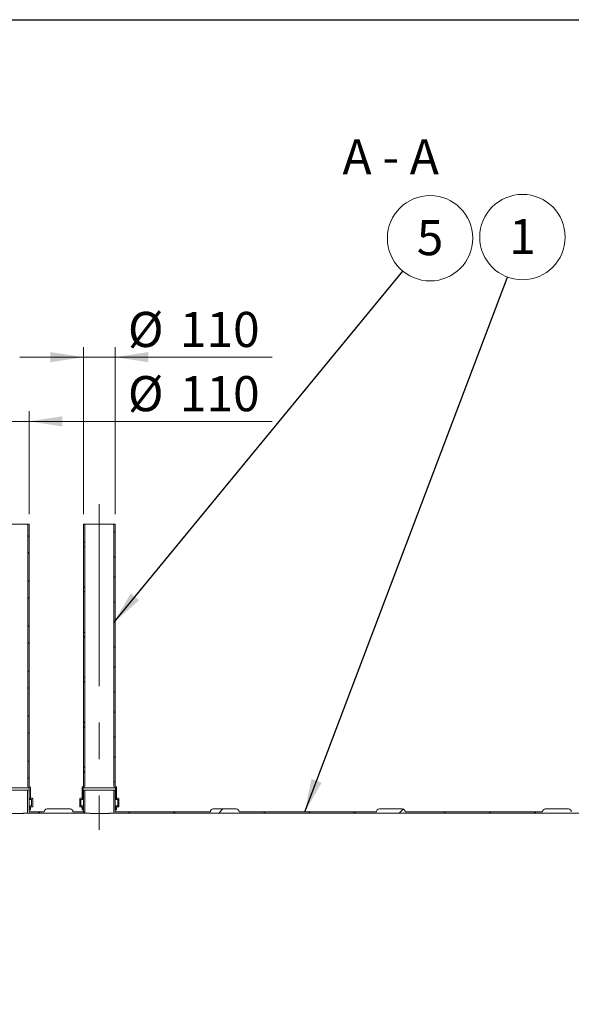
# Model space of a CAD drawing. Units: millimetres. Extents: x 8 to 414, y 5 to 290.
# Drawn here: x 84 to 139, y 192 to 290 of the extents above; entities that cross this region are included whole.
import ezdxf

# ---------------------------------------------------------------- set-up
doc = ezdxf.new("R2010")
doc.units = ezdxf.units.MM
doc.linetypes.add('CENTERX2', pattern=[20.319999999999997, 12.7, -2.54, 2.54, -2.54])
doc.styles.add('SLDTEXTSTYLE0', font='TXT', dxfattribs={"width": 0.605})
doc.styles.add('SLDTEXTSTYLE1', font='TXT', dxfattribs={"width": 0.563})
doc.dimstyles.new('SLDDIMSTYLE1', dxfattribs={"dimtxt": 3.5, "dimasz": 3.302, "dimexe": 0, "dimexo": 0.0625, "dimgap": 0.875, "dimtad": 1, "dimdec": 3, "dimlfac": 35, "dimrnd": 1e-09, "dimzin": 12, "dimdsep": 46, "dimtxsty": 'SLDTEXTSTYLE0', "dimsah": 1, "dimcen": 0.09, "dimadec": 0, "dimazin": 3, "dimtfac": 1, "dimtdec": 3, "dimtmove": 0, "dimatfit": 0, "dimfxl": 0, "dimfrac": 2, "dimtolj": 1, "dimtzin": 12, "dimarcsym": 0})
doc.dimstyles.new('SLDDIMSTYLE2', dxfattribs={"dimtxt": 0, "dimasz": 3.302, "dimexe": 0, "dimexo": 0.0625, "dimgap": 0, "dimtad": 0, "dimtih": 1, "dimtoh": 1, "dimdec": 0, "dimrnd": 1e-09, "dimzin": 0, "dimdsep": 46, "dimtxsty": 'Standard', "dimsah": 1, "dimcen": 0.09, "dimadec": 0, "dimazin": 0, "dimtfac": 3.302, "dimtdec": 0, "dimtofl": 0, "dimtmove": 0, "dimatfit": 3, "dimfxl": 0, "dimfrac": 2, "dimtolj": 1, "dimtzin": 0, "dimarcsym": 0})
pattern_1 = [(45, (0, 0), (-2.245064030267288, 2.245064030267288), [])]
pattern_2 = [(45, (0, 0), (-2.245064030267288, 2.245064030267288), []), (135, (0, 0), (-2.245064030267288, -2.245064030267288), [])]

# ---------------------------------------------------------------- blocks, each defined once
blk = doc.blocks.new('_D_2')
at = {"color": 7, "linetype": 'Continuous', "lineweight": 0}
for p, q in [((81.39912872849237, 240.9893386444292), (81.39912872849229, 251.2560053110969)), ((84.54198587134951, 240.9893386444293), (84.54198587134942, 251.2560053110969)), ((81.3991287284923, 250.2560053110969), (75.0491287284923, 250.2560053110968)), ((84.54198587134944, 250.2560053110969), (81.3991287284923, 250.2560053110969)), ((84.54198587134944, 250.2560053110969), (108.7651358571482, 250.2560053110974))]:
    blk.add_line(p, q, dxfattribs=at)
for points in [[(81.3991287284923, 250.2560053110969), (78.0971287284923, 250.7640053110969), (78.0971287284923, 249.7480053110968)], [(84.54198587134944, 250.2560053110969), (87.84398587134945, 249.748005311097), (87.84398587134945, 250.764005311097)]]:
    blk.add_solid(points, dxfattribs=at)
at = {"color": 7, "linetype": 'Continuous', "lineweight": 0, "char_height": 3.5, "attachment_point": 1, "style": 'SLDTEXTSTYLE0'}
for s, insert in [('%%c', (94.38596792785648, 254.7677425167142, 7.997351804809327)), ('110', (99.5581903149021, 254.7677425167142, 7.997351804809327))]:
    blk.add_mtext(s, dxfattribs=dict(at, insert=insert))
blk = doc.blocks.new('_D_3')
at = {"color": 7, "linetype": 'Continuous', "lineweight": 0}
for p, q in [((89.97055729992094, 240.9893386444294), (89.97055729992081, 257.6560053110969)), ((93.11341444277807, 240.9893386444294), (93.11341444277795, 257.6560053110969)), ((89.97055729992083, 256.6560053110969), (83.62055729992083, 256.6560053110968)), ((93.11341444277795, 256.6560053110969), (89.97055729992083, 256.6560053110969)), ((93.11341444277795, 256.6560053110969), (108.7651358571481, 256.6560053110972))]:
    blk.add_line(p, q, dxfattribs=at)
for points in [[(89.97055729992083, 256.6560053110969), (86.66855729992082, 257.1640053110969), (86.66855729992082, 256.1480053110969)], [(93.11341444277795, 256.6560053110969), (96.41541444277794, 256.1480053110969), (96.41541444277794, 257.1640053110969)]]:
    blk.add_solid(points, dxfattribs=at)
at = {"color": 7, "linetype": 'Continuous', "lineweight": 0, "char_height": 3.5, "attachment_point": 1, "style": 'SLDTEXTSTYLE0'}
for s, insert in [('%%c', (94.3859679278564, 261.1677425167142, 7.997351804809327)), ('110', (99.55819031490202, 261.1677425167143, 7.997351804809327))]:
    blk.add_mtext(s, dxfattribs=dict(at, insert=insert))
blk = doc.blocks.new('SW_NOTE_1')
at = {"color": 0, "linetype": 'Continuous', "lineweight": 0}
blk.add_circle((1.505386308193302, 3.97991101914813), 4.255100428571899, dxfattribs=at)
at = {"color": 0, "linetype": 'Continuous', "lineweight": 0, "insert": (1.502955668032269, 5.784556524067231), "char_height": 3.5, "attachment_point": 2, "style": 'SLDTEXTSTYLE0'}
blk.add_mtext('1', dxfattribs=at)
blk = doc.blocks.new('SW_NOTE_2')
at = {"color": 0, "linetype": 'Continuous', "lineweight": 0}
blk.add_circle((2.701962355548454, 3.287138434327264), 4.255100428571899, dxfattribs=at)
at = {"color": 0, "linetype": 'Continuous', "lineweight": 0, "insert": (2.699531715387421, 5.091783939246364), "char_height": 3.5, "attachment_point": 2, "style": 'SLDTEXTSTYLE0'}
blk.add_mtext('5', dxfattribs=at)

msp = doc.modelspace()

# ---------------------------------------------------------------- hatches: boundary and pattern name
at = {"linetype": 'Continuous', "lineweight": 0}
h = msp.add_hatch(dxfattribs=at)
h.set_pattern_fill('ANSI37', style=0)
h.set_pattern_definition(pattern_2)
edge = h.paths.add_edge_path(flags=0)
edge.add_line((84.68484301420683, 212.7321957872864), (84.68484301420679, 213.7607672158578))
edge.add_arc((84.62770015706397, 213.7607672158578), 0.05714285714285719, 0, 90)
edge.add_line((84.62770015706397, 213.8179100730007), (84.59912872849252, 213.8179100730007))
edge.add_arc((84.59912872849252, 213.8750529301436), 0.05714285714285719, 180, 270, ccw=False)
edge.add_line((84.54198587134968, 213.8750529301436), (84.54198587134948, 239.9893386444293))
edge.add_line((84.54198587134948, 239.9893386444293), (84.42770015706378, 239.9893386444293))
edge.add_line((84.42770015706378, 239.9893386444293), (84.42770015706397, 213.8750529301436))
edge.add_arc((84.59912872849252, 213.8750529301436), 0.1714285714285714, 180, 260.405931773147)
edge.add_line((84.5705572999211, 213.7060220791979), (84.57055729992109, 212.7321957872864))
edge.add_arc((84.74198587134968, 212.7321957872864), 0.1714285714285716, 180, 270.0000000000056)
edge.add_line((84.7419858713497, 212.5607672158579), (84.79912872849252, 212.5607672158579))
edge.add_line((84.79912872849252, 212.5607672158579), (84.79912872849252, 211.9321957872864))
edge.add_line((84.79912872849252, 211.9321957872864), (84.7419858713497, 211.9321957872864))
edge.add_arc((84.7419858713497, 211.7607672158578), 0.1714285714285715, 90, 180)
edge.add_line((84.57055729992112, 211.7607672158578), (84.5705572999211, 211.5321957872864))
edge.add_line((84.5705572999211, 211.5321957872864), (84.6848430142068, 211.5321957872864))
edge.add_line((84.6848430142068, 211.5321957872864), (84.6848430142068, 211.7607672158578))
edge.add_arc((84.7419858713497, 211.7607672158578), 0.05714285714285709, 89.9999999999992, 180, ccw=False)
edge.add_line((84.7419858713497, 211.8179100730007), (84.85627158563541, 211.8179100730007))
edge.add_arc((84.85627158563541, 211.8750529301436), 0.0571428571428574, 270.0000000000008, 360.0000000000008)
edge.add_line((84.91341444277826, 211.8750529301436), (84.91341444277825, 212.6179100730007))
edge.add_arc((84.85627158563541, 212.6179100730007), 0.057142857142857, 0, 90)
edge.add_line((84.85627158563541, 212.6750529301436), (84.74198587134968, 212.6750529301436))
edge.add_arc((84.74198587134968, 212.7321957872864), 0.05714285714285719, 180, 270, ccw=False)
h = msp.add_hatch(dxfattribs=at)
h.set_pattern_fill('ANSI37', style=0)
h.set_pattern_definition(pattern_2)
edge = h.paths.add_edge_path(flags=0)
edge.add_line((89.91341444277826, 213.8179100730007), (89.88484301420685, 213.8179100730007))
edge.add_arc((89.88484301420682, 213.7607672158579), 0.05714285714285719, 89.99999999997151, 180)
edge.add_line((89.82770015706397, 213.7607672158579), (89.82770015706399, 212.7321957872865))
edge.add_arc((89.77055729992114, 212.7321957872865), 0.05714285714285719, 270, 360, ccw=False)
edge.add_line((89.77055729992114, 212.6750529301436), (89.65627158563541, 212.6750529301436))
edge.add_arc((89.65627158563541, 212.6179100730007), 0.057142857142857, 90, 180)
edge.add_line((89.59912872849254, 212.6179100730007), (89.59912872849256, 211.8750529301436))
edge.add_arc((89.65627158563541, 211.8750529301436), 0.0571428571428574, 180, 270.0000000000008)
edge.add_line((89.65627158563541, 211.8179100730007), (89.77055729992115, 211.8179100730007))
edge.add_arc((89.77055729992115, 211.7607672158579), 0.05714285714285709, -7.958078640513122e-13, 89.9999999999992, ccw=False)
edge.add_line((89.82770015706399, 211.7607672158579), (89.82770015706399, 211.5321957872865))
edge.add_line((89.82770015706399, 211.5321957872865), (89.9419858713497, 211.5321957872865))
edge.add_line((89.9419858713497, 211.5321957872865), (89.9419858713497, 211.7607672158579))
edge.add_arc((89.77055729992115, 211.7607672158579), 0.1714285714285715, 0, 90.00000000000476)
edge.add_line((89.77055729992114, 211.9321957872865), (89.71341444277827, 211.9321957872865))
edge.add_line((89.71341444277827, 211.9321957872865), (89.71341444277827, 212.5607672158579))
edge.add_line((89.71341444277827, 212.5607672158579), (89.77055729992115, 212.5607672158579))
edge.add_arc((89.77055729992114, 212.7321957872865), 0.1714285714285716, 270.0000000000056, 360.0000000000008)
edge.add_line((89.94198587134969, 212.7321957872865), (89.9419858713497, 213.7060220791979))
edge.add_arc((89.91341444277826, 213.8750529301436), 0.1714285714285714, 279.594068226864, 360.0000000000008)
edge.add_line((90.08484301420683, 213.8750529301436), (90.08484301420664, 239.9893386444294))
edge.add_line((90.08484301420664, 239.9893386444294), (89.97055729992093, 239.9893386444294))
edge.add_line((89.97055729992093, 239.9893386444294), (89.97055729992113, 213.8750529301436))
edge.add_arc((89.91341444277826, 213.8750529301436), 0.05714285714285719, 270, 360, ccw=False)
h = msp.add_hatch(dxfattribs=at)
h.set_pattern_fill('ANSI37', style=0)
h.set_pattern_definition(pattern_2)
edge = h.paths.add_edge_path(flags=0)
edge.add_line((93.2562715856354, 212.7321957872865), (93.2562715856354, 213.7607672158579))
edge.add_arc((93.19912872849254, 213.7607672158579), 0.05714285714285719, 0, 90)
edge.add_line((93.19912872849254, 213.8179100730008), (93.1705572999211, 213.8179100730008))
edge.add_arc((93.1705572999211, 213.8750529301436), 0.05714285714285719, 180, 270, ccw=False)
edge.add_line((93.11341444277826, 213.8750529301436), (93.11341444277808, 239.9893386444294))
edge.add_line((93.11341444277808, 239.9893386444294), (92.99912872849237, 239.9893386444294))
edge.add_line((92.99912872849237, 239.9893386444294), (92.99912872849255, 213.8750529301436))
edge.add_arc((93.1705572999211, 213.8750529301436), 0.1714285714285714, 180, 260.4059317731423)
edge.add_line((93.14198587134968, 213.7060220791979), (93.1419858713497, 212.7321957872865))
edge.add_arc((93.31341444277827, 212.7321957872865), 0.1714285714285716, 180, 270.0000000000008)
edge.add_line((93.31341444277827, 212.5607672158579), (93.37055729992112, 212.5607672158579))
edge.add_line((93.37055729992112, 212.5607672158579), (93.37055729992113, 211.9321957872865))
edge.add_line((93.37055729992113, 211.9321957872865), (93.31341444277827, 211.9321957872865))
edge.add_arc((93.31341444277827, 211.7607672158579), 0.1714285714285715, 90, 180)
edge.add_line((93.1419858713497, 211.7607672158579), (93.1419858713497, 211.5321957872865))
edge.add_line((93.1419858713497, 211.5321957872865), (93.25627158563542, 211.5321957872865))
edge.add_line((93.25627158563542, 211.5321957872865), (93.25627158563542, 211.7607672158579))
edge.add_arc((93.31341444277827, 211.7607672158579), 0.05714285714285709, 89.9999999999992, 180, ccw=False)
edge.add_line((93.31341444277827, 211.8179100730008), (93.427700157064, 211.8179100730008))
edge.add_arc((93.427700157064, 211.8750529301436), 0.0571428571428574, 270.0000000000008, 360.0000000000008)
edge.add_line((93.48484301420683, 211.8750529301436), (93.48484301420685, 212.6179100730008))
edge.add_arc((93.42770015706398, 212.6179100730008), 0.057142857142857, 0, 90)
edge.add_line((93.42770015706398, 212.6750529301436), (93.31341444277827, 212.6750529301436))
edge.add_arc((93.31341444277827, 212.7321957872865), 0.05714285714285719, 180, 270, ccw=False)
h = msp.add_hatch(dxfattribs=at)
h.set_pattern_fill('ANSI31', style=0)
h.set_pattern_definition(pattern_1)
edge = h.paths.add_edge_path(flags=0)
edge.add_arc((187.8848430142073, 142.4750529301443), 0.2857142857142796, 270.0000000000008, 360.0000000000008)
edge.add_line((188.1705572999216, 142.4750529301443), (188.1626592665909, 142.4750529301443))
edge.add_arc((188.1626592665908, 153.0464815015729), 10.57142857142858, 270.0000000000014, 327.404155873582)
edge.add_arc((150.8523225689703, 176.9036243587155), 54.85714285714286, 327.404155873582, 392.5958441264204)
edge.add_arc((188.1626592665905, 200.7607672158586), 10.57142857142858, 32.59584412641961, 90.00000000000047)
edge.add_line((188.1626592665904, 211.3321957872872), (188.1705572999211, 211.3321957872872))
edge.add_arc((187.8848430142068, 211.3321957872872), 0.2857142857142796, 5.699553989182784e-12, 90)
edge.add_line((187.8848430142068, 211.6179100730014), (185.5991287284926, 211.6179100730014))
edge.add_arc((185.5991287284926, 211.3321957872872), 0.2857142857142733, 90, 180)
edge.add_line((185.3134144427783, 211.3321957872872), (171.627700157064, 211.332195787287))
edge.add_arc((171.3419858713497, 211.332195787287), 0.2857142857142796, 0, 90)
edge.add_line((171.3419858713497, 211.6179100730013), (169.0562715856354, 211.6179100730013))
edge.add_arc((169.0562715856354, 211.332195787287), 0.2857142857142733, 90, 180.0000000000065)
edge.add_line((168.7705572999211, 211.332195787287), (155.0848430142068, 211.3321957872869))
edge.add_arc((154.7991287284925, 211.3321957872869), 0.2857142857142796, 0, 90)
edge.add_line((154.7991287284925, 211.6179100730012), (152.5134144427783, 211.6179100730012))
edge.add_arc((152.5134144427783, 211.3321957872869), 0.2857142857142733, 90, 180)
edge.add_line((152.227700157064, 211.3321957872869), (138.5419858713497, 211.3321957872868))
edge.add_arc((138.2562715856354, 211.3321957872868), 0.2857142857142796, 0, 90.0000000000057)
edge.add_line((138.2562715856354, 211.6179100730011), (135.9705572999211, 211.6179100730011))
edge.add_arc((135.9705572999211, 211.3321957872868), 0.2857142857142733, 90, 180)
edge.add_line((135.6848430142068, 211.3321957872868), (121.9991287284925, 211.3321957872867))
edge.add_arc((121.7134144427783, 211.3321957872867), 0.2857142857142796, 0, 90)
edge.add_line((121.7134144427783, 211.617910073001), (119.427700157064, 211.617910073001))
edge.add_arc((119.427700157064, 211.3321957872867), 0.2857142857142733, 90.00000000000284, 180)
edge.add_line((119.1419858713497, 211.3321957872867), (105.4562715856354, 211.3321957872866))
edge.add_arc((105.1705572999211, 211.3321957872866), 0.2857142857142796, 0, 90)
edge.add_line((105.1705572999211, 211.6179100730008), (102.8848430142068, 211.6179100730008))
edge.add_arc((102.8848430142068, 211.3321957872866), 0.2857142857142733, 90, 180)
edge.add_line((102.5991287284926, 211.3321957872866), (93.11341444277829, 211.3321957872865))
edge.add_line((93.11341444277829, 211.3321957872865), (93.11341444277828, 213.4750529301436))
edge.add_line((93.11341444277828, 213.4750529301436), (92.97055729992113, 213.4750529301436))
edge.add_line((92.97055729992113, 213.4750529301436), (92.97055729992114, 211.1893386444293))
edge.add_line((92.97055729992114, 211.1893386444293), (188.1626592665904, 211.18933864443))
edge.add_arc((188.1626592665905, 200.7607672158586), 10.42857142857142, 32.59584412641891, 89.99999999999972, ccw=False)
edge.add_arc((150.8523225689703, 176.9036243587155), 54.7142857142857, -32.59584412641959, 32.59584412641891, ccw=False)
edge.add_arc((188.1626592665908, 153.0464815015729), 10.42857142857142, 270.0000000000006, 327.4041558735812, ccw=False)
edge.add_line((188.1626592665909, 142.6179100730014), (52.97055729992161, 142.6179100730005))
edge.add_arc((52.97055729992153, 153.0464815015719), 10.42857142857143, 263.9992614746361, 270.00000000000045, ccw=False)
edge.add_line((51.88034106973078, 142.6750529301434), (50.92395733203052, 142.6750529301434))
edge.add_arc((52.97055729992153, 153.0464815015719), 10.57142857142858, 258.8372069314098, 270.0000000000013)
edge.add_arc((53.25627158563589, 142.4750529301433), 0.2857142857142733, 180, 270.0000000000008)
edge.add_line((53.25627158563589, 142.1893386444291), (55.54198587135019, 142.1893386444291))
edge.add_arc((55.54198587135019, 142.4750529301434), 0.2857142857142796, 270.0000000000008, 360.0000000000008)
edge.add_line((55.82770015706447, 142.4750529301434), (69.51341444277875, 142.4750529301435))
edge.add_arc((69.79912872849303, 142.4750529301434), 0.2857142857142733, 179.9999999999943, 270.0000000000008)
edge.add_line((69.79912872849303, 142.1893386444292), (72.08484301420731, 142.1893386444292))
edge.add_arc((72.08484301420732, 142.4750529301435), 0.2857142857142796, 269.999999999998, 360.0000000000008)
edge.add_line((72.3705572999216, 142.4750529301435), (86.0562715856359, 142.4750529301436))
edge.add_arc((86.34198587135018, 142.4750529301436), 0.2857142857142733, 180, 270.0000000000008)
edge.add_line((86.34198587135018, 142.1893386444293), (88.62770015706445, 142.1893386444293))
edge.add_arc((88.62770015706448, 142.4750529301436), 0.2857142857142796, 269.9999999999951, 360.0000000000008)
edge.add_line((88.91341444277876, 142.4750529301436), (102.599128728493, 142.4750529301437))
edge.add_arc((102.8848430142073, 142.4750529301437), 0.2857142857142733, 180, 270.0000000000008)
edge.add_line((102.8848430142073, 142.1893386444294), (105.1705572999216, 142.1893386444295))
edge.add_arc((105.1705572999216, 142.4750529301437), 0.2857142857142796, 270.0000000000008, 360.0000000000008)
edge.add_line((105.4562715856359, 142.4750529301437), (119.1419858713502, 142.4750529301438))
edge.add_arc((119.4277001570645, 142.4750529301438), 0.2857142857142733, 179.9999999999943, 270.0000000000037)
edge.add_line((119.4277001570645, 142.1893386444295), (121.7134144427788, 142.1893386444296))
edge.add_arc((121.7134144427788, 142.4750529301438), 0.2857142857142796, 270.0000000000008, 360.0000000000008)
edge.add_line((121.999128728493, 142.4750529301438), (135.6848430142073, 142.475052930144))
edge.add_arc((135.9705572999216, 142.4750529301439), 0.2857142857142733, 179.9999999999943, 270.0000000000008)
edge.add_line((135.9705572999216, 142.1893386444297), (138.2562715856359, 142.1893386444297))
edge.add_arc((138.2562715856359, 142.475052930144), 0.2857142857142796, 270.0000000000008, 360.0000000000008)
edge.add_line((138.5419858713502, 142.475052930144), (152.2277001570645, 142.4750529301441))
edge.add_arc((152.5134144427788, 142.4750529301441), 0.2857142857142733, 180, 270.0000000000008)
edge.add_line((152.5134144427788, 142.1893386444298), (154.799128728493, 142.1893386444298))
edge.add_arc((154.799128728493, 142.4750529301441), 0.2857142857142796, 270.0000000000008, 360.0000000000008)
edge.add_line((155.0848430142073, 142.4750529301441), (168.7705572999216, 142.4750529301442))
edge.add_arc((169.0562715856359, 142.4750529301442), 0.2857142857142733, 180, 270.0000000000008)
edge.add_line((169.0562715856359, 142.1893386444299), (171.3419858713501, 142.1893386444299))
edge.add_arc((171.3419858713502, 142.4750529301442), 0.2857142857142796, 269.9999999999951, 360.0000000000008)
edge.add_line((171.6277001570645, 142.4750529301442), (185.3134144427787, 142.4750529301443))
edge.add_arc((185.599128728493, 142.4750529301443), 0.2857142857142733, 180, 270.0000000000008)
edge.add_line((185.599128728493, 142.18933864443), (187.8848430142073, 142.18933864443))
h = msp.add_hatch(dxfattribs=at)
h.set_pattern_fill('ANSI31', style=0)
h.set_pattern_definition(pattern_1)
edge = h.paths.add_edge_path(flags=0)
edge.add_line((89.97055729992113, 211.3321957872865), (88.91341444277826, 211.3321957872865))
edge.add_arc((88.62770015706397, 211.3321957872865), 0.2857142857142796, 0, 90)
edge.add_line((88.62770015706397, 211.6179100730007), (86.34198587134969, 211.6179100730007))
edge.add_arc((86.34198587134969, 211.3321957872865), 0.2857142857142733, 90, 180.0000000000065)
edge.add_line((86.05627158563541, 211.3321957872864), (84.54198587134971, 211.3321957872864))
edge.add_line((84.54198587134971, 211.3321957872864), (84.5419858713497, 213.4750529301436))
edge.add_line((84.5419858713497, 213.4750529301436), (84.39912872849256, 213.4750529301436))
edge.add_line((84.39912872849256, 213.4750529301436), (84.39912872849256, 211.1893386444293))
edge.add_line((84.39912872849256, 211.1893386444293), (90.11341444277828, 211.1893386444293))
edge.add_line((90.11341444277828, 211.1893386444293), (90.11341444277826, 213.4750529301436))
edge.add_line((90.11341444277826, 213.4750529301436), (89.97055729992111, 213.4750529301436))
edge.add_line((89.97055729992111, 213.4750529301436), (89.97055729992113, 211.3321957872865))

# ---------------------------------------------------------------- linework, layer by layer
at = {"color": 7, "linetype": 'Continuous', "lineweight": 30}
msp.add_line((7.599680408099024, 290.3012524524927), (411.1300784565946, 290.3012524524927), dxfattribs=at)
at = {"color": 7, "linetype": 'CENTERX2', "lineweight": 0, "ltscale": 1.428571428571429}
msp.add_line((91.54198587134947, 241.9893386444294), (91.5419858713497, 209.5321957872865), dxfattribs=at)
at = {"color": 7, "linetype": 'Continuous', "lineweight": 15}
for p, q in [((84.42770015706424, 239.9893386444295), (81.51341444277851, 239.9893386444295)), ((84.42770015706424, 239.9893386444295), (84.42770015706424, 213.8750529301438)), ((84.54198587134992, 239.9893386444295), (84.42770015706424, 239.9893386444295)), ((84.54198587134995, 213.8750529301438), (84.54198587134992, 239.9893386444295)), ((89.97055729992137, 239.9893386444295), (89.97055729992137, 213.8750529301438)), ((90.0848430142071, 239.9893386444295), (89.97055729992137, 239.9893386444295)), ((90.0848430142071, 213.8750529301438), (90.0848430142071, 239.9893386444295)), ((92.9991287284928, 239.9893386444295), (90.0848430142071, 239.9893386444295)), ((92.9991287284928, 239.9893386444295), (92.9991287284928, 213.8750529301438)), ((93.11341444277853, 239.9893386444295), (92.9991287284928, 239.9893386444295)), ((93.11341444277852, 213.8750529301438), (93.11341444277853, 239.9893386444295)), ((84.57055729992136, 213.7060220791981), (81.37055729992137, 213.7060220791981)), ((84.39912872849281, 213.4750529301438), (81.54198587134995, 213.4750529301438)), ((84.39912872849281, 211.1893386444295), (84.39912872849281, 213.4750529301438)), ((84.54198587134995, 213.4750529301438), (84.39912872849281, 213.4750529301438)), ((84.54198587134995, 211.3321957872867), (84.54198587134995, 213.4750529301438)), ((84.57055729992136, 213.7060220791981), (84.57055729992136, 212.7321957872867)), ((84.62770015706423, 213.817910073001), (84.59912872849279, 213.817910073001)), ((84.68484301420709, 212.7321957872867), (84.68484301420706, 213.7607672158581)), ((89.82770015706423, 213.7607672158581), (89.82770015706423, 212.7321957872867)), ((89.91341444277852, 213.817910073001), (89.8848430142071, 213.817910073001)), ((93.14198587134992, 213.7060220791981), (89.94198587134996, 213.7060220791981)), ((89.94198587134994, 212.7321957872867), (89.94198587134996, 213.7060220791981)), ((89.97055729992137, 213.4750529301438), (89.97055729992137, 211.3321957872867)), ((90.1134144427785, 213.4750529301438), (89.97055729992137, 213.4750529301438)), ((90.1134144427785, 213.4750529301438), (90.1134144427785, 211.1893386444295)), ((92.97055729992138, 213.4750529301438), (90.1134144427785, 213.4750529301438)), ((92.97055729992138, 211.1893386444295), (92.97055729992138, 213.4750529301438)), ((93.11341444277853, 213.4750529301438), (92.97055729992138, 213.4750529301438)), ((93.11341444277853, 211.3321957872867), (93.11341444277853, 213.4750529301438)), ((93.14198587134992, 213.7060220791981), (93.14198587134995, 212.7321957872867)), ((93.1991287284928, 213.817910073001), (93.17055729992137, 213.817910073001)), ((93.25627158563566, 212.7321957872867), (93.25627158563566, 213.7607672158581)), ((84.74198587134994, 212.5607672158581), (84.54198587134995, 212.5607672158581)), ((84.85627158563567, 212.6750529301438), (84.74198587134994, 212.6750529301438)), ((84.74198587134994, 212.5607672158581), (84.79912872849278, 212.5607672158581)), ((84.79912872849278, 212.5607672158581), (84.79912872849278, 211.9321957872867)), ((84.91341444277852, 211.8750529301438), (84.91341444277852, 212.617910073001)), ((89.5991287284928, 212.617910073001), (89.5991287284928, 211.8750529301438)), ((89.77055729992139, 212.6750529301438), (89.65627158563566, 212.6750529301438)), ((89.71341444277851, 211.9321957872867), (89.71341444277851, 212.5607672158581)), ((89.71341444277851, 212.5607672158581), (89.77055729992139, 212.5607672158581)), ((89.97055729992137, 212.5607672158581), (89.77055729992139, 212.5607672158581)), ((93.31341444277852, 212.5607672158581), (93.11341444277853, 212.5607672158581)), ((93.42770015706422, 212.6750529301438), (93.31341444277852, 212.6750529301438)), ((93.31341444277852, 212.5607672158581), (93.37055729992137, 212.5607672158581)), ((93.37055729992137, 212.5607672158581), (93.37055729992137, 211.9321957872867)), ((93.48484301420707, 211.8750529301438), (93.48484301420709, 212.617910073001)), ((84.39912872849281, 211.1893386444295), (90.1134144427785, 211.1893386444295)), ((84.74198587134994, 211.9321957872867), (84.54198587134995, 211.9321957872867)), ((84.57055729992136, 211.5321957872867), (84.54198587134995, 211.5321957872867)), ((86.05627158563567, 211.3321957872867), (84.54198587134995, 211.3321957872867)), ((84.57055729992138, 211.7607672158581), (84.57055729992136, 211.5321957872867)), ((84.57055729992136, 211.5321957872867), (84.68484301420706, 211.5321957872867)), ((84.68484301420706, 211.5321957872867), (84.68484301420706, 211.7607672158581)), ((84.79912872849278, 211.9321957872867), (84.74198587134994, 211.9321957872867)), ((84.74198587134994, 211.817910073001), (84.85627158563565, 211.817910073001)), ((88.62770015706421, 211.617910073001), (86.34198587134993, 211.617910073001)), ((89.97055729992137, 211.3321957872867), (88.9134144427785, 211.3321957872867)), ((89.65627158563566, 211.817910073001), (89.77055729992139, 211.817910073001)), ((89.77055729992136, 211.9321957872867), (89.71341444277851, 211.9321957872867)), ((89.97055729992137, 211.9321957872867), (89.77055729992136, 211.9321957872867)), ((89.82770015706423, 211.7607672158581), (89.82770015706423, 211.5321957872867)), ((89.82770015706423, 211.5321957872867), (89.94198587134994, 211.5321957872867)), ((89.94198587134994, 211.5321957872867), (89.94198587134994, 211.7607672158581)), ((89.97055729992137, 211.5321957872867), (89.94198587134994, 211.5321957872867)), ((92.97055729992138, 211.1893386444295), (188.1626592665907, 211.1893386444295)), ((93.31341444277852, 211.9321957872867), (93.11341444277853, 211.9321957872867)), ((93.14198587134995, 211.5321957872867), (93.11341444277853, 211.5321957872867)), ((102.5991287284928, 211.3321957872867), (93.11341444277853, 211.3321957872867)), ((93.14198587134993, 211.7607672158581), (93.14198587134995, 211.5321957872867)), ((93.14198587134995, 211.5321957872867), (93.25627158563566, 211.5321957872867)), ((93.25627158563566, 211.5321957872867), (93.25627158563566, 211.7607672158581)), ((93.37055729992137, 211.9321957872867), (93.31341444277852, 211.9321957872867)), ((93.31341444277852, 211.817910073001), (93.42770015706422, 211.817910073001)), ((105.1705572999214, 211.617910073001), (102.8848430142071, 211.617910073001)), ((119.1419858713499, 211.3321957872867), (105.4562715856356, 211.3321957872867)), ((121.7134144427785, 211.617910073001), (119.4277001570642, 211.617910073001)), ((135.6848430142071, 211.3321957872867), (121.9991287284928, 211.3321957872867)), ((138.2562715856356, 211.617910073001), (135.9705572999214, 211.617910073001))]:
    msp.add_line(p, q, dxfattribs=at)
for centre, radius, start, end in [((84.59912872849279, 213.8750529301438), 0.1714285714285841, 179.9999999974542, 260.4059317731423), ((84.59912872849279, 213.8750529301438), 0.05714285714284983, 179.999999999886, 270.0000000000008), ((84.62770015706423, 213.7607672158581), 0.05714285714287826, 7.751393425291286e-09, 90), ((89.88484301420709, 213.7607672158581), 0.05714285714287826, 89.99999999998575, 179.9999999923626), ((89.91341444277852, 213.8750529301438), 0.05714285714284983, 270.0000000000008, 5.699553989183351e-11), ((89.91341444277852, 213.8750529301438), 0.1714285714285865, 279.594068226864, 2.583797808429357e-09), ((93.17055729992137, 213.8750529301438), 0.1714285714285888, 179.9999999974162, 260.405931773133), ((93.17055729992137, 213.8750529301438), 0.05714285714284983, 179.999999999943, 270.0000000000008), ((93.19912872849278, 213.7607672158581), 0.05714285714287826, 7.637402345501892e-09, 89.99999999998575), ((84.74198587134994, 212.7321957872867), 0.1714285714285779, 179.9999999974542, 270.0000000000008), ((84.74198587134994, 212.7321957872867), 0.05714285714284983, 180, 270.0000000000008), ((84.85627158563567, 212.617910073001), 0.05714285714287826, 7.63740234550569e-09, 90), ((89.65627158563566, 212.617910073001), 0.05714285714287826, 90, 179.9999999924196), ((89.77055729992139, 212.7321957872867), 0.05714285714284983, 270.0000000000008, 5.699553989184769e-11), ((89.77055729992139, 212.7321957872867), 0.1714285714285779, 270.0000000000008, 2.545800781835231e-09), ((93.31341444277852, 212.7321957872867), 0.1714285714285779, 179.9999999974542, 270.0000000000008), ((93.31341444277852, 212.7321957872867), 0.05714285714286405, 180, 270.0000000000008), ((93.42770015706422, 212.617910073001), 0.05714285714287826, 7.69439788539561e-09, 90), ((84.74198587134994, 211.7607672158581), 0.1714285714285779, 90, 180), ((84.74198587134994, 211.7607672158581), 0.05714285714287826, 90, 179.9999999923626), ((84.85627158563567, 211.8750529301438), 0.05714285714284983, 269.9999999999866, 5.699553989183351e-11), ((86.34198587134993, 211.3321957872867), 0.2857142857142776, 90, 179.9999999992819), ((88.62770015706423, 211.3321957872867), 0.2857142857142776, 7.181438026370307e-10, 90.00000000000284), ((89.65627158563566, 211.8750529301438), 0.05714285714286405, 179.999999999943, 270.0000000000008), ((89.77055729992139, 211.7607672158581), 0.1714285714285779, 0, 90.0000000000095), ((89.77055729992139, 211.7607672158581), 0.05714285714287826, 7.580406805615742e-09, 90), ((93.31341444277852, 211.7607672158581), 0.1714285714285921, 90, 179.999999999981), ((93.31341444277852, 211.7607672158581), 0.05714285714287826, 90, 179.9999999923056), ((93.42770015706422, 211.8750529301438), 0.05714285714284983, 270.0000000000008, 0), ((102.8848430142071, 211.3321957872867), 0.2857142857142776, 90, 179.9999999992819), ((105.1705572999214, 211.3321957872867), 0.2857142857142776, 0, 90), ((119.4277001570642, 211.3321957872867), 0.2857142857142776, 90, 179.9999999992819), ((121.7134144427785, 211.3321957872867), 0.2857142857142776, 0, 90), ((135.9705572999214, 211.3321957872867), 0.2857142857142776, 90, 179.9999999992819), ((138.2562715856356, 211.3321957872867), 0.2857142857142776, 0, 90)]:
    msp.add_arc(centre, radius, start, end, dxfattribs=at)
for points, knots in [([(84.39912872849281, 211.1893386444295), (84.39731021584235, 211.1892626073455), (84.39364865464934, 211.1891095072634), (84.35988599025245, 211.1877163231475), (84.30594427591362, 211.1855572956336), (84.23751857466645, 211.1829695601065), (84.15702200202416, 211.180059150279), (84.05922940837486, 211.1767839860261), (83.94660494538027, 211.173427479488), (83.82459016599097, 211.1701086427691), (83.68977295606342, 211.1669857198918), (83.54548780733148, 211.1643272890906), (83.39570336663044, 211.1620560791387), (83.23909145193326, 211.1604566218313), (83.07952288787484, 211.1596649874226), (82.91896223732847, 211.1594387231212), (82.75832278280609, 211.1600637784234), (82.60155363449864, 211.1614835850613), (82.44831705813176, 211.1633984217247), (82.30169538203302, 211.1659710331148), (82.16526794307504, 211.1689784318865), (82.03650076474443, 211.1721958528366), (81.92029808061473, 211.1755911485176), (81.81948947206696, 211.1788718738958), (81.72969141082798, 211.1819846423858), (81.65707581463111, 211.1847148625695), (81.6032851350078, 211.1868330431477), (81.5701534550729, 211.1881723622178), (81.54666795916432, 211.1891430057328), (81.54355244376444, 211.189273185985), (81.54198587134995, 211.1893386444295)], [0, 0, 0, 0, 0.03653405548904403, 0.07356103888884892, 0.1264132133750102, 0.1535300892260621, 0.1808460760244942, 0.233730072254577, 0.2608631756352272, 0.2881955686147044, 0.341110687022206, 0.3682609745321244, 0.3956111571468077, 0.4485080984061985, 0.4756496960152099, 0.5029912762070148, 0.5558490589280336, 0.5829696240402956, 0.6102896031068749, 0.6631483885537147, 0.6902684225636807, 0.7175875349583295, 0.7704858891599715, 0.797626702950631, 0.8249670144357968, 0.8778817752814848, 0.9050322645617386, 0.9323827726324553, 0.9660000771806297, 1, 1, 1, 1]), ([(92.97055729992138, 211.1893386444295), (92.96873878727091, 211.1892626073455), (92.96507722607794, 211.1891095072634), (92.93131456168102, 211.1877163231476), (92.87737284734219, 211.1855572956336), (92.80894714609501, 211.1829695601065), (92.72845057345275, 211.180059150279), (92.63065797980343, 211.1767839860261), (92.51803351680884, 211.173427479488), (92.39601873741955, 211.1701086427691), (92.26120152749198, 211.1669857198918), (92.11691637876007, 211.1643272890906), (91.96713193805898, 211.1620560791388), (91.81052002336185, 211.1604566218313), (91.65095145930341, 211.1596649874226), (91.49039080875704, 211.1594387231212), (91.32975135423469, 211.1600637784234), (91.17298220592721, 211.1614835850613), (91.01974562956033, 211.1633984217248), (90.8731239534616, 211.1659710331148), (90.73669651450359, 211.1689784318865), (90.60792933617302, 211.1721958528366), (90.4917266520433, 211.1755911485176), (90.39091804349553, 211.1788718738958), (90.30111998225655, 211.1819846423858), (90.22850438605968, 211.1847148625695), (90.17471370643636, 211.1868330431477), (90.14158202650147, 211.1881723622178), (90.11809653059288, 211.1891430057328), (90.11498101519301, 211.189273185985), (90.1134144427785, 211.1893386444295)], [0, 0, 0, 0, 0.03653405548906681, 0.07356103888889556, 0.1264132133750541, 0.1535300892261045, 0.1808460760245354, 0.2337300722546147, 0.2608631756352628, 0.288195568614739, 0.3411106870222371, 0.3682609745321535, 0.3956111571468376, 0.4485080984062259, 0.4756496960152358, 0.5029912762070393, 0.5558490589280556, 0.5829696240403162, 0.6102896031068941, 0.6631483885537313, 0.6902684225636959, 0.7175875349583434, 0.7704858891599827, 0.7976267029506409, 0.8249670144358053, 0.8778817752814907, 0.9050322645617433, 0.9323827726324586, 0.9660000771806314, 0.9999999999999999, 0.9999999999999999, 0.9999999999999999, 0.9999999999999999])]:
    msp.add_open_spline(points, degree=3, knots=knots, dxfattribs=at)

# ---------------------------------------------------------------- block references
at = {"color": 7, "linetype": 'Continuous', "lineweight": 0}
for name, p in [('SW_NOTE_2', (121.7777747747911, 265.2264760235041)), ('SW_NOTE_1', (132.174788938247, 264.6432324638749))]:
    msp.add_blockref(name, p, dxfattribs=at)

# ---------------------------------------------------------------- texts
at = {"color": 7, "linetype": 'Continuous', "lineweight": 0, "insert": (120.556885722612, 278.3800389696131), "char_height": 3.5, "attachment_point": 2, "style": 'SLDTEXTSTYLE1'}
msp.add_mtext('A - A', dxfattribs=at)

# ---------------------------------------------------------------- dimensions: what is measured, and where the dimension line sits
at = {"color": 7, "linetype": 'Continuous', "lineweight": 0}
dim = msp.add_linear_dim(base=(89.97055729992083, 256.6560053110969), p1=(93.11341444277807, 239.9893386444294), p2=(89.97055729992094, 239.9893386444294), text='%%c<>', dimstyle='SLDDIMSTYLE1', dxfattribs=at)
dim.commit()
dim.dimension.update_dxf_attribs({"geometry": '_D_3', "text_midpoint": (101.5755518925023, 256.656005311097), "dimtype": 160})
dim = msp.add_linear_dim(base=(81.3991287284923, 250.2560053110969), p1=(84.54198587134951, 239.9893386444293), p2=(81.39912872849237, 239.9893386444292), angle=5.181412717438754e-13, text='%%c<>', dimstyle='SLDDIMSTYLE1', dxfattribs=at)
dim.commit()
dim.dimension.update_dxf_attribs({"geometry": '_D_2', "text_midpoint": (101.5755518925023, 250.256005311097), "dimtype": 160})

# ---------------------------------------------------------------- leaders
for points in [[(92.99912872849244, 230.2151098168537), (121.7777747747911, 265.2264760235041)], [(112.010090706953, 211.3321957872866), (132.174788938247, 264.6432324638749)]]:
    msp.add_leader(points, dimstyle='SLDDIMSTYLE2', dxfattribs=at)

doc.saveas('drawing.dxf')
